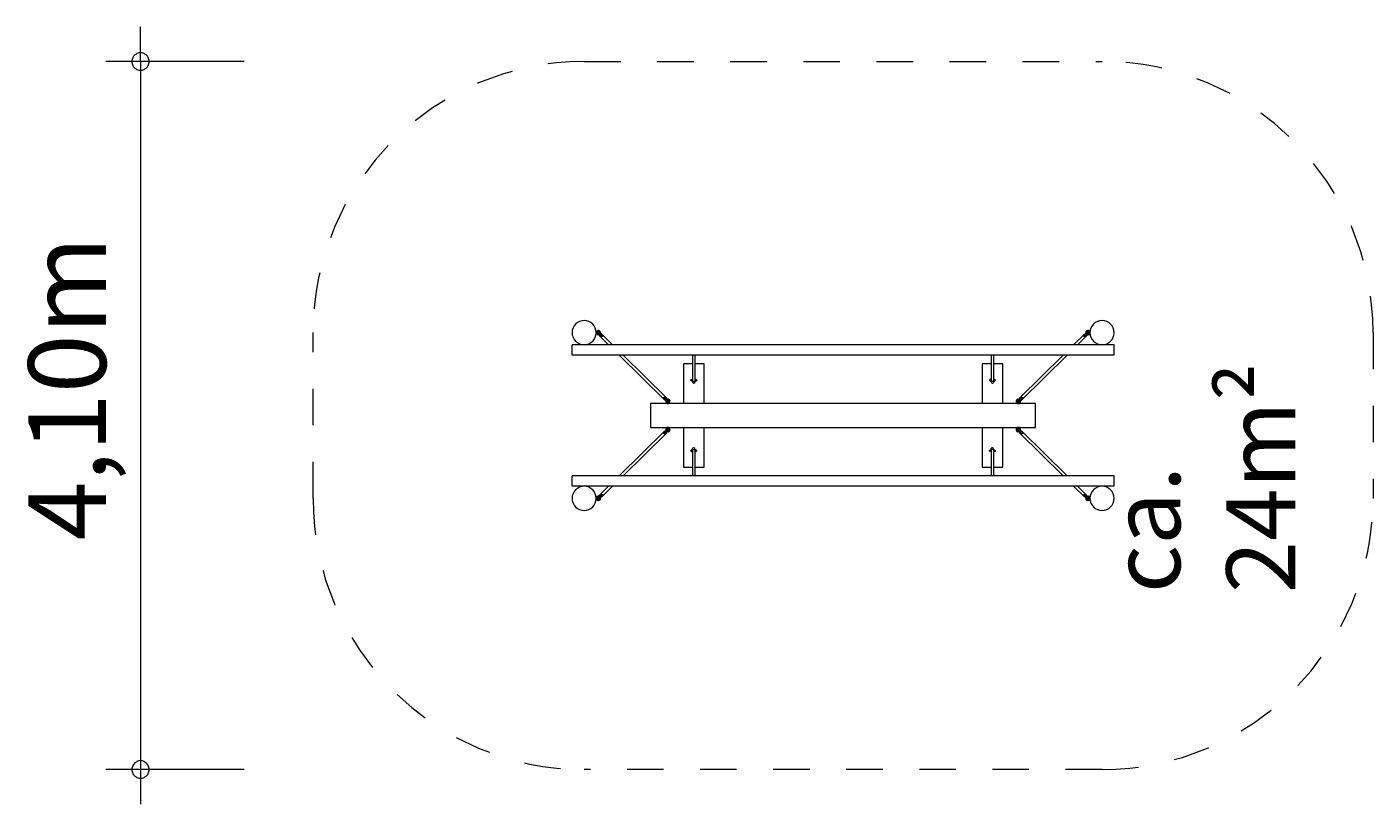
# Model space of a CAD drawing. Units: millimetres. Extents: x 280.6 to 320.6, y 170.8 to 218.8.
# Drawn here: x 280.6 to 319.6, y 170.8 to 193.3 of the extents above; entities that cross this region are included whole.
import ezdxf

# ---------------------------------------------------------------- set-up
doc = ezdxf.new("R2010")
doc.units = ezdxf.units.MM
doc.header["$MEASUREMENT"] = 0
for name, pattern in [('AI-Linetype-0', [2.116667, 1.058333, -1.058333]), ('AI-Linetype-1', [2.116667, 1.058333, -1.058333]), ('AI-Linetype-2', [2.116667, 1.058333, -1.058333]), ('AI-Linetype-3', [2.116667, 1.058333, -1.058333]), ('AI-Linetype-4', [2.116667, 1.058333, -1.058333]), ('AI-Linetype-5', [2.116667, 1.058333, -1.058333]), ('AI-Linetype-6', [2.116667, 1.058333, -1.058333]), ('AI-Linetype-7', [2.116667, 1.058333, -1.058333])]:
    doc.linetypes.add(name, pattern=pattern)
doc.layers.add('Ebene 1', color=7, linetype='Continuous', lineweight=0)

# ---------------------------------------------------------------- blocks, each defined once
blk = doc.blocks.new('Block_0')
at = {"layer": 'Ebene 1', "color": 250, "linetype": 'AI-Linetype-0', "lineweight": 18}
blk.add_line((296.705, 192.301), (311.705, 192.301), dxfattribs=at)
at = {"layer": 'Ebene 1', "color": 250, "linetype": 'AI-Linetype-6', "lineweight": 18}
blk.add_line((288.855, 179.651), (288.855, 184.451), dxfattribs=at)
at = {"layer": 'Ebene 1', "color": 250, "linetype": 'AI-Linetype-2', "lineweight": 18}
blk.add_line((319.555, 184.451), (319.555, 179.651), dxfattribs=at)
at = {"layer": 'Ebene 1', "color": 250, "linetype": 'AI-Linetype-4', "lineweight": 18}
blk.add_line((311.705, 171.801), (296.705, 171.801), dxfattribs=at)
at = {"layer": 'Ebene 1', "color": 250, "linetype": 'AI-Linetype-7', "lineweight": 18}
blk.add_open_spline([(296.705, 192.301), (292.37, 192.301), (288.855, 188.787), (288.855, 184.451)], degree=3, dxfattribs=at)
at = {"layer": 'Ebene 1', "color": 250, "linetype": 'AI-Linetype-1', "lineweight": 18}
blk.add_open_spline([(319.555, 184.451), (319.555, 188.787), (316.041, 192.301), (311.705, 192.301)], degree=3, dxfattribs=at)
at = {"layer": 'Ebene 1', "color": 250, "linetype": 'AI-Linetype-5', "lineweight": 18}
blk.add_open_spline([(288.855, 179.651), (288.855, 175.316), (292.37, 171.801), (296.705, 171.801)], degree=3, dxfattribs=at)
at = {"layer": 'Ebene 1', "color": 250, "linetype": 'AI-Linetype-3', "lineweight": 18}
blk.add_open_spline([(311.705, 171.801), (316.041, 171.801), (319.555, 175.316), (319.555, 179.651)], degree=3, dxfattribs=at)

msp = doc.modelspace()

# ---------------------------------------------------------------- linework, layer by layer
at = {"layer": 'Ebene 1', "color": 250, "lineweight": 18}
for p, q in [((283.855, 192.301), (283.855, 193.301)), ((286.855, 192.301), (282.855, 192.301)), ((283.855, 192.301), (283.855, 170.801)), ((286.855, 171.801), (282.855, 171.801))]:
    msp.add_line(p, q, dxfattribs=at)
at = {"layer": 'Ebene 1', "color": 250, "lineweight": 9}
for p, q in [((297.063, 184.481), (297.054, 184.481)), ((297.21, 184.339), (297.12, 184.428)), ((297.141, 184.45), (297.231, 184.36)), ((311.179, 184.36), (311.27, 184.45)), ((311.291, 184.428), (311.2, 184.339)), ((311.357, 184.481), (311.348, 184.481)), ((312.055, 184.101), (296.355, 184.101)), ((296.355, 183.801), (296.355, 184.101)), ((297.054, 184.421), (297.063, 184.421)), ((297.152, 184.361), (297.415, 184.101)), ((297.529, 184.101), (297.208, 184.418)), ((311.202, 184.418), (310.882, 184.101)), ((310.995, 184.101), (311.259, 184.361)), ((311.348, 184.421), (311.357, 184.421)), ((312.055, 183.801), (312.055, 184.101)), ((312.055, 183.801), (296.355, 183.801)), ((297.719, 183.801), (299.04, 182.497)), ((299.096, 182.554), (297.833, 183.801)), ((299.84, 183.801), (299.84, 183.091)), ((299.92, 183.091), (299.92, 183.801)), ((308.49, 183.801), (308.49, 183.091)), ((308.57, 183.091), (308.57, 183.801)), ((310.578, 183.801), (309.315, 182.554)), ((309.371, 182.497), (310.692, 183.801)), ((299.84, 183.551), (299.58, 183.551)), ((299.58, 183.551), (299.58, 182.401)), ((300.18, 183.551), (299.92, 183.551)), ((300.18, 182.401), (300.18, 183.551)), ((308.49, 183.551), (308.23, 183.551)), ((308.23, 183.551), (308.23, 182.401)), ((308.83, 183.551), (308.57, 183.551)), ((308.83, 182.401), (308.83, 183.551)), ((299.845, 183.054), (299.845, 183.004)), ((299.915, 183.054), (299.915, 183.004)), ((299.918, 183.072), (299.918, 183.072)), ((308.495, 183.054), (308.495, 183.004)), ((308.565, 183.054), (308.565, 183.004)), ((308.568, 183.072), (308.568, 183.072)), ((299.107, 182.466), (299.014, 182.558)), ((299.035, 182.579), (299.128, 182.487)), ((309.282, 182.487), (309.376, 182.579)), ((309.397, 182.558), (309.303, 182.466)), ((298.63, 182.401), (298.63, 181.701)), ((299.1, 182.401), (298.63, 182.401)), ((299.1, 182.409), (299.1, 182.401)), ((299.16, 182.401), (299.16, 182.409)), ((309.25, 182.401), (299.16, 182.401)), ((309.25, 182.409), (309.25, 182.401)), ((309.31, 182.401), (309.31, 182.409)), ((309.78, 182.401), (309.31, 182.401)), ((309.78, 181.701), (309.78, 182.401)), ((298.63, 181.701), (299.1, 181.701)), ((299.106, 181.702), (299.1, 181.701)), ((299.1, 181.701), (299.16, 181.701)), ((299.1, 181.701), (299.1, 181.694)), ((299.11, 181.702), (299.106, 181.702)), ((299.121, 181.703), (299.112, 181.702)), ((299.123, 181.703), (299.122, 181.703)), ((299.137, 181.703), (299.13, 181.703)), ((299.148, 181.702), (299.139, 181.703)), ((299.155, 181.702), (299.149, 181.702)), ((299.16, 181.701), (299.155, 181.702)), ((299.16, 181.701), (309.25, 181.701)), ((299.16, 181.694), (299.16, 181.701)), ((299.58, 181.701), (299.58, 180.551)), ((300.18, 180.551), (300.18, 181.701)), ((308.23, 181.701), (308.23, 180.551)), ((308.83, 180.551), (308.83, 181.701)), ((309.25, 181.701), (309.25, 181.694)), ((309.31, 181.701), (309.78, 181.701)), ((309.31, 181.694), (309.31, 181.701)), ((299.04, 181.606), (297.719, 180.301)), ((297.833, 180.301), (299.096, 181.549)), ((299.014, 181.545), (299.107, 181.637)), ((299.128, 181.616), (299.035, 181.524)), ((309.376, 181.524), (309.282, 181.616)), ((309.303, 181.637), (309.397, 181.545)), ((309.315, 181.549), (310.578, 180.301)), ((310.692, 180.301), (309.371, 181.606)), ((299.84, 181.012), (299.84, 180.301)), ((299.843, 181.031), (299.843, 181.031)), ((299.845, 181.048), (299.845, 181.099)), ((299.915, 181.048), (299.915, 181.099)), ((299.92, 180.301), (299.92, 181.012)), ((308.49, 181.012), (308.49, 180.301)), ((308.493, 181.031), (308.493, 181.031)), ((308.495, 181.048), (308.495, 181.099)), ((308.565, 181.048), (308.565, 181.099)), ((308.57, 180.301), (308.57, 181.012)), ((299.58, 180.551), (299.84, 180.551)), ((299.92, 180.551), (300.18, 180.551)), ((308.23, 180.551), (308.49, 180.551)), ((308.57, 180.551), (308.83, 180.551)), ((312.055, 180.301), (296.355, 180.301)), ((296.355, 180.001), (296.355, 180.301)), ((312.055, 180.001), (312.055, 180.301)), ((312.055, 180.001), (296.355, 180.001)), ((297.12, 179.674), (297.21, 179.764)), ((297.415, 180.001), (297.152, 179.741)), ((297.208, 179.684), (297.529, 180.001)), ((310.882, 180.001), (311.202, 179.684)), ((311.259, 179.741), (310.995, 180.001)), ((311.2, 179.764), (311.291, 179.674)), ((297.063, 179.681), (297.054, 179.681)), ((297.054, 179.621), (297.063, 179.621)), ((297.231, 179.742), (297.141, 179.653)), ((311.27, 179.653), (311.179, 179.742)), ((311.357, 179.681), (311.348, 179.681)), ((311.348, 179.621), (311.357, 179.621))]:
    msp.add_line(p, q, dxfattribs=at)
at = {"layer": 'Ebene 1', "color": 250, "lineweight": 18}
for points in [[(284.105, 192.301), (284.105, 192.331), (284.095, 192.361), (284.085, 192.391), (284.075, 192.421), (284.055, 192.451), (284.035, 192.471), (284.015, 192.491), (283.985, 192.511), (283.965, 192.531), (283.935, 192.541), (283.905, 192.551), (283.875, 192.551), (283.835, 192.551), (283.805, 192.551), (283.775, 192.541), (283.745, 192.531), (283.725, 192.511), (283.695, 192.491), (283.675, 192.471), (283.655, 192.451), (283.635, 192.421), (283.625, 192.391), (283.615, 192.361), (283.605, 192.331), (283.605, 192.301)], [(283.605, 192.301), (283.605, 192.271), (283.615, 192.241), (283.625, 192.211), (283.635, 192.181), (283.655, 192.151), (283.675, 192.131), (283.695, 192.111), (283.725, 192.091), (283.745, 192.071), (283.775, 192.061), (283.805, 192.051), (283.835, 192.051), (283.875, 192.051), (283.905, 192.051), (283.935, 192.061), (283.965, 192.071), (283.985, 192.091), (284.015, 192.111), (284.035, 192.131), (284.055, 192.151), (284.075, 192.181), (284.085, 192.211), (284.095, 192.241), (284.105, 192.271), (284.105, 192.301)], [(284.105, 171.801), (284.105, 171.831), (284.095, 171.861), (284.085, 171.891), (284.075, 171.921), (284.055, 171.951), (284.035, 171.971), (284.015, 171.991), (283.985, 172.011), (283.965, 172.031), (283.935, 172.041), (283.905, 172.051), (283.875, 172.051), (283.835, 172.051), (283.805, 172.051), (283.775, 172.041), (283.745, 172.031), (283.725, 172.011), (283.695, 171.991), (283.675, 171.971), (283.655, 171.951), (283.635, 171.921), (283.625, 171.891), (283.615, 171.861), (283.605, 171.831), (283.605, 171.801)], [(283.605, 171.801), (283.605, 171.771), (283.615, 171.741), (283.625, 171.711), (283.635, 171.681), (283.655, 171.651), (283.675, 171.631), (283.695, 171.611), (283.725, 171.591), (283.745, 171.571), (283.775, 171.561), (283.805, 171.551), (283.835, 171.551), (283.875, 171.551), (283.905, 171.551), (283.935, 171.561), (283.965, 171.571), (283.985, 171.591), (284.015, 171.611), (284.035, 171.631), (284.055, 171.651), (284.075, 171.681), (284.085, 171.711), (284.095, 171.741), (284.105, 171.771), (284.105, 171.801)]]:
    msp.add_lwpolyline(points, dxfattribs=at)
at = {"layer": 'Ebene 1', "color": 250, "lineweight": 9}
for points in [[(297.063, 184.421), (297.063, 184.422), (297.063, 184.423), (297.064, 184.427), (297.064, 184.431), (297.065, 184.437), (297.066, 184.444), (297.066, 184.451), (297.066, 184.459), (297.065, 184.465), (297.064, 184.471), (297.064, 184.476), (297.063, 184.479), (297.063, 184.481), (297.063, 184.481)], [(297.063, 184.421), (297.063, 184.422), (297.063, 184.423), (297.064, 184.427), (297.064, 184.431), (297.065, 184.437), (297.066, 184.444), (297.066, 184.451), (297.066, 184.459), (297.065, 184.465), (297.064, 184.471), (297.064, 184.476), (297.063, 184.479), (297.063, 184.481), (297.063, 184.481)], [(311.348, 184.421), (311.348, 184.422), (311.347, 184.423), (311.347, 184.427), (311.346, 184.431), (311.346, 184.437), (311.345, 184.444), (311.345, 184.451), (311.345, 184.459), (311.346, 184.465), (311.346, 184.471), (311.347, 184.476), (311.347, 184.479), (311.348, 184.481), (311.348, 184.481)], [(297.168, 184.381), (297.166, 184.379), (297.161, 184.373), (297.157, 184.369), (297.154, 184.365), (297.152, 184.363), (297.152, 184.361)], [(297.208, 184.418), (297.208, 184.418), (297.208, 184.418), (297.207, 184.418), (297.205, 184.416), (297.201, 184.413), (297.196, 184.409), (297.191, 184.404), (297.189, 184.402)], [(297.231, 184.361), (297.231, 184.36), (297.233, 184.359), (297.234, 184.357), (297.235, 184.355), (297.236, 184.352), (297.236, 184.348), (297.235, 184.343), (297.232, 184.339), (297.228, 184.336), (297.223, 184.334), (297.218, 184.334), (297.216, 184.335), (297.214, 184.336), (297.212, 184.338), (297.21, 184.339), (297.21, 184.339)], [(311.201, 184.339), (311.2, 184.339), (311.199, 184.338), (311.197, 184.336), (311.195, 184.335), (311.192, 184.335), (311.188, 184.334), (311.183, 184.336), (311.179, 184.339), (311.176, 184.343), (311.175, 184.347), (311.175, 184.352), (311.176, 184.355), (311.176, 184.357), (311.178, 184.359), (311.179, 184.36), (311.179, 184.361)], [(311.202, 184.418), (311.202, 184.418), (311.203, 184.418), (311.204, 184.418), (311.206, 184.416), (311.21, 184.413), (311.214, 184.409), (311.22, 184.404), (311.222, 184.402)], [(311.243, 184.381), (311.244, 184.379), (311.249, 184.373), (311.254, 184.369), (311.257, 184.365), (311.258, 184.363), (311.259, 184.361)], [(299.845, 183.043), (299.841, 183.043), (299.829, 183.046), (299.819, 183.048), (299.811, 183.052), (299.803, 183.057), (299.8, 183.06), (299.798, 183.063), (299.796, 183.07), (299.796, 183.076), (299.798, 183.083), (299.801, 183.086), (299.804, 183.09), (299.811, 183.094), (299.82, 183.097), (299.831, 183.1), (299.84, 183.102)], [(299.843, 183.072), (299.843, 183.072), (299.84, 183.071), (299.835, 183.071), (299.829, 183.069), (299.825, 183.067), (299.823, 183.066), (299.823, 183.066)], [(299.843, 183.072), (299.843, 183.072), (299.843, 183.073), (299.843, 183.074), (299.843, 183.074), (299.842, 183.077), (299.841, 183.081), (299.841, 183.086), (299.841, 183.087), (299.84, 183.091), (299.84, 183.092)], [(299.84, 183.071), (299.841, 183.064), (299.844, 183.056), (299.845, 183.054), (299.849, 183.049), (299.853, 183.045), (299.855, 183.042), (299.857, 183.042), (299.863, 183.038), (299.871, 183.035), (299.88, 183.034), (299.889, 183.035), (299.898, 183.038), (299.904, 183.042), (299.905, 183.042), (299.908, 183.045), (299.912, 183.049), (299.915, 183.054), (299.916, 183.056), (299.919, 183.064), (299.92, 183.072)], [(299.92, 183.102), (299.927, 183.101), (299.938, 183.098), (299.947, 183.095), (299.953, 183.092), (299.96, 183.086), (299.963, 183.083), (299.964, 183.079), (299.965, 183.072), (299.964, 183.066), (299.96, 183.059), (299.953, 183.053), (299.944, 183.049), (299.932, 183.046), (299.918, 183.043), (299.915, 183.043)], [(299.918, 183.072), (299.917, 183.073), (299.918, 183.073), (299.918, 183.074), (299.918, 183.077), (299.919, 183.081), (299.92, 183.086), (299.92, 183.087), (299.92, 183.087), (299.92, 183.091), (299.92, 183.091)], [(299.937, 183.067), (299.934, 183.068), (299.928, 183.07), (299.921, 183.071), (299.92, 183.072), (299.918, 183.072)], [(308.49, 183.102), (308.484, 183.101), (308.473, 183.098), (308.464, 183.095), (308.457, 183.092), (308.451, 183.086), (308.448, 183.083), (308.446, 183.079), (308.445, 183.072), (308.447, 183.066), (308.451, 183.059), (308.458, 183.053), (308.467, 183.049), (308.478, 183.046), (308.493, 183.043), (308.495, 183.043)], [(308.474, 183.067), (308.477, 183.068), (308.482, 183.07), (308.49, 183.071), (308.49, 183.072), (308.493, 183.072), (308.493, 183.072)], [(308.49, 183.091), (308.49, 183.091), (308.491, 183.087), (308.491, 183.086), (308.491, 183.081), (308.492, 183.077), (308.493, 183.074), (308.493, 183.073), (308.493, 183.073), (308.493, 183.072), (308.493, 183.072)], [(308.57, 183.071), (308.569, 183.064), (308.566, 183.056), (308.565, 183.054), (308.562, 183.049), (308.558, 183.045), (308.558, 183.045), (308.555, 183.042), (308.554, 183.042), (308.548, 183.038), (308.539, 183.035), (308.53, 183.034), (308.521, 183.035), (308.513, 183.038), (308.507, 183.042), (308.505, 183.042), (308.503, 183.045), (308.499, 183.049), (308.495, 183.054), (308.494, 183.056), (308.491, 183.064), (308.49, 183.072)], [(308.565, 183.043), (308.57, 183.043), (308.581, 183.046), (308.591, 183.048), (308.6, 183.052), (308.607, 183.057), (308.611, 183.06), (308.613, 183.063), (308.615, 183.07), (308.615, 183.076), (308.613, 183.083), (308.61, 183.086), (308.607, 183.09), (308.599, 183.094), (308.591, 183.097), (308.58, 183.1), (308.57, 183.102)], [(308.568, 183.072), (308.567, 183.073), (308.568, 183.074), (308.568, 183.074), (308.568, 183.077), (308.569, 183.081), (308.57, 183.086), (308.57, 183.087), (308.57, 183.087), (308.57, 183.091)], [(308.568, 183.072), (308.57, 183.071), (308.575, 183.071), (308.582, 183.069), (308.586, 183.067), (308.588, 183.066), (308.588, 183.066)], [(299.014, 182.557), (299.014, 182.558), (299.011, 182.561), (299.011, 182.561), (299.009, 182.566), (299.009, 182.571), (299.01, 182.576), (299.013, 182.58), (299.017, 182.582), (299.022, 182.584), (299.027, 182.584), (299.031, 182.582), (299.031, 182.582), (299.035, 182.579), (299.035, 182.579)], [(299.04, 182.497), (299.04, 182.497), (299.04, 182.497), (299.04, 182.498), (299.042, 182.5), (299.045, 182.504), (299.049, 182.509), (299.054, 182.514), (299.056, 182.516)], [(299.059, 182.513), (299.057, 182.512), (299.052, 182.506), (299.047, 182.502), (299.043, 182.499), (299.041, 182.497), (299.04, 182.497), (299.04, 182.497), (299.04, 182.497), (299.04, 182.498), (299.042, 182.5), (299.045, 182.504), (299.049, 182.509), (299.054, 182.514), (299.056, 182.516)], [(299.077, 182.538), (299.079, 182.539), (299.084, 182.544), (299.089, 182.549), (299.093, 182.552), (299.095, 182.553), (299.096, 182.554)], [(299.077, 182.538), (299.079, 182.539), (299.084, 182.544), (299.089, 182.549), (299.093, 182.552), (299.095, 182.553), (299.096, 182.554), (299.096, 182.554), (299.096, 182.554), (299.096, 182.553), (299.094, 182.55), (299.091, 182.547), (299.087, 182.542), (299.082, 182.536), (299.08, 182.535)], [(309.334, 182.538), (309.332, 182.539), (309.326, 182.544), (309.322, 182.549), (309.318, 182.552), (309.316, 182.553), (309.315, 182.554), (309.314, 182.554), (309.314, 182.554), (309.315, 182.553), (309.317, 182.55), (309.32, 182.547), (309.324, 182.542), (309.329, 182.536), (309.331, 182.535)], [(309.334, 182.538), (309.332, 182.539), (309.326, 182.544), (309.322, 182.549), (309.318, 182.552), (309.316, 182.553), (309.315, 182.554)], [(309.352, 182.513), (309.353, 182.512), (309.359, 182.506), (309.364, 182.502), (309.367, 182.499), (309.37, 182.497), (309.371, 182.497), (309.371, 182.497), (309.371, 182.497), (309.37, 182.498), (309.369, 182.5), (309.366, 182.504), (309.361, 182.509), (309.356, 182.514), (309.355, 182.516)], [(309.371, 182.497), (309.37, 182.498), (309.369, 182.5), (309.366, 182.504), (309.361, 182.509), (309.356, 182.514), (309.355, 182.516)], [(309.375, 182.579), (309.376, 182.579), (309.379, 182.582), (309.379, 182.582), (309.384, 182.584), (309.389, 182.584), (309.393, 182.582), (309.397, 182.58), (309.4, 182.576), (309.402, 182.571), (309.402, 182.566), (309.4, 182.562), (309.4, 182.561), (309.397, 182.558), (309.397, 182.558)], [(299.16, 182.409), (299.16, 182.409), (299.158, 182.409), (299.155, 182.41), (299.15, 182.411), (299.144, 182.411), (299.138, 182.412), (299.13, 182.412), (299.123, 182.412), (299.116, 182.411), (299.11, 182.411), (299.106, 182.41), (299.102, 182.409), (299.101, 182.409), (299.1, 182.409)], [(299.16, 182.409), (299.16, 182.409), (299.158, 182.409), (299.155, 182.41), (299.15, 182.411), (299.144, 182.411), (299.138, 182.412), (299.13, 182.412), (299.123, 182.412), (299.116, 182.411), (299.11, 182.411), (299.106, 182.41), (299.102, 182.409), (299.101, 182.409), (299.1, 182.409)], [(299.1, 182.401), (299.101, 182.401), (299.102, 182.401), (299.106, 182.401), (299.11, 182.401), (299.116, 182.4), (299.123, 182.4), (299.13, 182.4), (299.137, 182.4), (299.144, 182.4), (299.15, 182.401), (299.155, 182.401), (299.158, 182.401), (299.16, 182.401), (299.16, 182.401)], [(309.25, 182.409), (309.251, 182.409), (309.252, 182.409), (309.256, 182.41), (309.26, 182.411), (309.266, 182.411), (309.273, 182.412), (309.28, 182.412), (309.288, 182.412), (309.294, 182.411), (309.3, 182.411), (309.305, 182.41), (309.308, 182.409), (309.31, 182.409), (309.31, 182.409)], [(309.25, 182.401), (309.251, 182.401), (309.252, 182.401), (309.256, 182.401), (309.26, 182.401), (309.266, 182.4), (309.273, 182.4), (309.28, 182.4), (309.287, 182.4), (309.294, 182.4), (309.3, 182.401), (309.305, 182.401), (309.308, 182.401), (309.31, 182.401), (309.31, 182.401)], [(299.16, 181.701), (299.16, 181.701), (299.158, 181.702), (299.155, 181.702), (299.155, 181.702), (299.155, 181.702), (299.15, 181.702), (299.149, 181.702), (299.148, 181.702), (299.144, 181.702), (299.14, 181.703), (299.139, 181.703), (299.137, 181.703), (299.13, 181.703), (299.123, 181.703), (299.122, 181.703), (299.121, 181.703), (299.116, 181.702), (299.113, 181.702), (299.112, 181.702), (299.11, 181.702), (299.106, 181.702), (299.106, 181.702), (299.106, 181.702), (299.102, 181.702), (299.101, 181.701), (299.1, 181.701)], [(299.16, 181.694), (299.16, 181.694), (299.158, 181.693), (299.155, 181.693), (299.15, 181.692), (299.144, 181.692), (299.138, 181.691), (299.13, 181.691), (299.123, 181.691), (299.116, 181.692), (299.11, 181.692), (299.106, 181.693), (299.102, 181.693), (299.101, 181.694), (299.1, 181.694)], [(309.31, 181.701), (309.31, 181.701), (309.308, 181.702), (309.305, 181.702), (309.3, 181.702), (309.294, 181.702), (309.287, 181.703), (309.28, 181.703), (309.273, 181.703), (309.266, 181.702), (309.26, 181.702), (309.256, 181.702), (309.252, 181.702), (309.251, 181.701), (309.25, 181.701)], [(309.25, 181.694), (309.251, 181.694), (309.252, 181.693), (309.256, 181.693), (309.26, 181.692), (309.266, 181.692), (309.273, 181.691), (309.28, 181.691), (309.288, 181.691), (309.294, 181.692), (309.3, 181.692), (309.305, 181.693), (309.308, 181.693), (309.31, 181.694), (309.31, 181.694)], [(309.25, 181.694), (309.251, 181.694), (309.252, 181.693), (309.256, 181.693), (309.26, 181.692), (309.266, 181.692), (309.273, 181.691), (309.28, 181.691), (309.288, 181.691), (309.294, 181.692), (309.3, 181.692), (309.305, 181.693), (309.308, 181.693), (309.31, 181.694), (309.31, 181.694)], [(299.035, 181.524), (299.035, 181.524), (299.031, 181.521), (299.031, 181.521), (299.027, 181.519), (299.022, 181.519), (299.017, 181.52), (299.013, 181.523), (299.01, 181.527), (299.009, 181.532), (299.009, 181.537), (299.011, 181.541), (299.011, 181.541), (299.014, 181.545), (299.014, 181.545)], [(299.059, 181.59), (299.057, 181.591), (299.052, 181.596), (299.047, 181.601), (299.043, 181.604), (299.041, 181.606), (299.04, 181.606), (299.04, 181.606), (299.04, 181.606), (299.04, 181.605), (299.042, 181.602), (299.045, 181.599), (299.049, 181.594), (299.054, 181.588), (299.056, 181.587)], [(299.04, 181.606), (299.04, 181.605), (299.042, 181.602), (299.045, 181.599), (299.049, 181.594), (299.054, 181.588), (299.056, 181.587)], [(299.077, 181.565), (299.079, 181.564), (299.084, 181.558), (299.089, 181.554), (299.093, 181.551), (299.095, 181.549), (299.096, 181.549), (299.096, 181.549), (299.096, 181.549), (299.096, 181.55), (299.094, 181.552), (299.091, 181.556), (299.087, 181.561), (299.082, 181.566), (299.08, 181.568)], [(299.077, 181.565), (299.079, 181.564), (299.084, 181.558), (299.089, 181.554), (299.093, 181.551), (299.095, 181.549), (299.096, 181.549)], [(309.334, 181.565), (309.332, 181.564), (309.326, 181.558), (309.322, 181.554), (309.318, 181.551), (309.316, 181.549), (309.315, 181.549), (309.314, 181.549), (309.314, 181.549), (309.315, 181.55), (309.317, 181.552), (309.32, 181.556), (309.324, 181.561), (309.329, 181.566), (309.331, 181.568)], [(309.334, 181.565), (309.332, 181.564), (309.326, 181.558), (309.322, 181.554), (309.318, 181.551), (309.316, 181.549), (309.315, 181.549)], [(309.352, 181.59), (309.353, 181.591), (309.359, 181.596), (309.364, 181.601), (309.367, 181.604), (309.37, 181.606), (309.371, 181.606), (309.371, 181.606), (309.371, 181.606), (309.37, 181.605), (309.369, 181.602), (309.366, 181.599), (309.361, 181.594), (309.356, 181.588), (309.355, 181.587)], [(309.371, 181.606), (309.37, 181.605), (309.369, 181.602), (309.366, 181.599), (309.361, 181.594), (309.356, 181.588), (309.355, 181.587)], [(309.396, 181.545), (309.397, 181.545), (309.4, 181.541), (309.4, 181.541), (309.402, 181.537), (309.402, 181.532), (309.4, 181.527), (309.397, 181.523), (309.394, 181.52), (309.389, 181.519), (309.384, 181.519), (309.379, 181.521), (309.379, 181.521), (309.376, 181.524), (309.376, 181.524)], [(299.845, 181.06), (299.841, 181.059), (299.829, 181.057), (299.819, 181.054), (299.811, 181.051), (299.803, 181.046), (299.8, 181.043), (299.798, 181.039), (299.796, 181.033), (299.796, 181.026), (299.798, 181.02), (299.801, 181.017), (299.804, 181.013), (299.811, 181.009), (299.82, 181.005), (299.831, 181.003), (299.84, 181.001)], [(299.843, 181.031), (299.84, 181.031), (299.835, 181.032), (299.829, 181.034), (299.825, 181.036), (299.823, 181.037), (299.823, 181.037)], [(299.84, 181.031), (299.841, 181.039), (299.844, 181.047), (299.845, 181.048), (299.849, 181.054), (299.853, 181.058), (299.853, 181.058), (299.855, 181.06), (299.857, 181.061), (299.863, 181.065), (299.871, 181.068), (299.88, 181.069), (299.889, 181.068), (299.898, 181.065), (299.904, 181.061), (299.905, 181.06), (299.908, 181.058), (299.912, 181.054), (299.915, 181.048), (299.916, 181.047), (299.919, 181.039), (299.92, 181.031)], [(299.843, 181.031), (299.843, 181.03), (299.843, 181.029), (299.843, 181.028), (299.842, 181.025), (299.841, 181.021), (299.841, 181.017), (299.841, 181.016), (299.841, 181.016), (299.84, 181.012)], [(299.92, 181.001), (299.927, 181.002), (299.938, 181.005), (299.947, 181.008), (299.953, 181.011), (299.96, 181.017), (299.963, 181.02), (299.964, 181.024), (299.965, 181.031), (299.964, 181.037), (299.96, 181.044), (299.953, 181.049), (299.944, 181.053), (299.932, 181.057), (299.918, 181.06), (299.915, 181.06)], [(299.92, 181.012), (299.92, 181.012), (299.92, 181.016), (299.92, 181.017), (299.919, 181.021), (299.918, 181.025), (299.918, 181.028), (299.918, 181.029), (299.917, 181.03), (299.918, 181.031), (299.918, 181.031)], [(299.937, 181.036), (299.934, 181.035), (299.928, 181.033), (299.921, 181.031), (299.92, 181.031), (299.918, 181.031), (299.918, 181.031)], [(308.49, 181.001), (308.484, 181.002), (308.473, 181.005), (308.464, 181.008), (308.457, 181.011), (308.451, 181.017), (308.448, 181.02), (308.446, 181.024), (308.445, 181.031), (308.447, 181.037), (308.451, 181.044), (308.458, 181.049), (308.467, 181.053), (308.478, 181.057), (308.493, 181.06), (308.495, 181.06)], [(308.474, 181.036), (308.477, 181.035), (308.482, 181.033), (308.49, 181.031), (308.49, 181.031), (308.493, 181.031)], [(308.57, 181.031), (308.569, 181.039), (308.566, 181.047), (308.565, 181.048), (308.562, 181.054), (308.558, 181.058), (308.555, 181.06), (308.554, 181.061), (308.548, 181.065), (308.539, 181.068), (308.53, 181.069), (308.521, 181.068), (308.513, 181.065), (308.507, 181.061), (308.505, 181.06), (308.503, 181.058), (308.499, 181.054), (308.495, 181.048), (308.494, 181.047), (308.491, 181.039), (308.49, 181.031)], [(308.493, 181.031), (308.493, 181.03), (308.493, 181.029), (308.493, 181.028), (308.492, 181.025), (308.491, 181.021), (308.491, 181.017), (308.491, 181.016), (308.491, 181.016), (308.49, 181.012), (308.49, 181.012)], [(308.565, 181.06), (308.57, 181.059), (308.581, 181.057), (308.591, 181.054), (308.6, 181.051), (308.607, 181.046), (308.611, 181.043), (308.613, 181.039), (308.615, 181.033), (308.615, 181.026), (308.613, 181.02), (308.61, 181.017), (308.607, 181.013), (308.599, 181.009), (308.591, 181.005), (308.58, 181.003), (308.57, 181.001)], [(308.568, 181.031), (308.568, 181.031), (308.567, 181.03), (308.568, 181.029), (308.568, 181.028), (308.568, 181.025), (308.569, 181.021), (308.57, 181.017), (308.57, 181.016), (308.57, 181.012), (308.57, 181.011)], [(308.568, 181.031), (308.568, 181.031), (308.57, 181.031), (308.575, 181.032), (308.582, 181.034), (308.586, 181.036), (308.588, 181.037), (308.588, 181.037)], [(297.21, 179.763), (297.21, 179.764), (297.212, 179.765), (297.214, 179.766), (297.216, 179.767), (297.218, 179.768), (297.223, 179.768), (297.228, 179.767), (297.232, 179.764), (297.235, 179.76), (297.236, 179.755), (297.236, 179.751), (297.235, 179.748), (297.234, 179.746), (297.233, 179.744), (297.231, 179.742), (297.231, 179.742)], [(311.18, 179.742), (311.179, 179.742), (311.178, 179.744), (311.177, 179.746), (311.176, 179.748), (311.175, 179.75), (311.175, 179.755), (311.176, 179.76), (311.179, 179.764), (311.183, 179.767), (311.187, 179.768), (311.192, 179.768), (311.195, 179.767), (311.197, 179.767), (311.199, 179.765), (311.2, 179.764), (311.201, 179.764)], [(297.063, 179.681), (297.063, 179.681), (297.063, 179.679), (297.064, 179.676), (297.064, 179.671), (297.065, 179.665), (297.066, 179.659), (297.066, 179.651), (297.066, 179.644), (297.065, 179.637), (297.064, 179.631), (297.064, 179.627), (297.063, 179.623), (297.063, 179.622), (297.063, 179.621)], [(297.168, 179.722), (297.166, 179.724), (297.161, 179.729), (297.157, 179.734), (297.154, 179.738), (297.152, 179.74), (297.152, 179.741)], [(297.208, 179.684), (297.208, 179.684), (297.208, 179.684), (297.207, 179.685), (297.205, 179.687), (297.201, 179.69), (297.196, 179.694), (297.191, 179.699), (297.189, 179.701)], [(311.202, 179.684), (311.202, 179.684), (311.203, 179.684), (311.204, 179.685), (311.206, 179.687), (311.21, 179.69), (311.214, 179.694), (311.22, 179.699), (311.222, 179.701)], [(311.243, 179.722), (311.244, 179.724), (311.249, 179.729), (311.254, 179.734), (311.257, 179.738), (311.258, 179.74), (311.259, 179.741)], [(311.348, 179.681), (311.348, 179.681), (311.347, 179.679), (311.347, 179.676), (311.346, 179.671), (311.346, 179.665), (311.345, 179.659), (311.345, 179.651), (311.345, 179.644), (311.346, 179.637), (311.346, 179.631), (311.347, 179.627), (311.347, 179.623), (311.348, 179.622), (311.348, 179.621)], [(311.348, 179.681), (311.348, 179.681), (311.347, 179.679), (311.347, 179.676), (311.346, 179.671), (311.346, 179.665), (311.345, 179.659), (311.345, 179.651), (311.345, 179.644), (311.346, 179.637), (311.346, 179.631), (311.347, 179.627), (311.347, 179.623), (311.348, 179.622), (311.348, 179.621)]]:
    msp.add_lwpolyline(points, dxfattribs=at)
for points, knots in [([(297.055, 184.451), (297.055, 184.645), (296.899, 184.801), (296.705, 184.801), (296.512, 184.801), (296.355, 184.645), (296.355, 184.451)], [0, 0, 0, 0, 1, 1, 1, 2, 2, 2, 2]), ([(296.355, 184.451), (296.355, 184.258), (296.512, 184.101), (296.705, 184.101), (296.899, 184.101), (297.055, 184.258), (297.055, 184.451)], [0, 0, 0, 0, 1, 1, 1, 2, 2, 2, 2]), ([(297.172, 184.419), (297.189, 184.449), (297.179, 184.487), (297.15, 184.505), (297.12, 184.523), (297.082, 184.513), (297.064, 184.483), (297.064, 184.483), (297.063, 184.482), (297.063, 184.481)], [0, 0, 0, 0, 1, 1, 1, 2, 2, 2, 3, 3, 3, 3]), ([(297.16, 184.43), (297.172, 184.454), (297.162, 184.482), (297.139, 184.494), (297.115, 184.506), (297.087, 184.496), (297.075, 184.472), (297.064, 184.449), (297.073, 184.42), (297.097, 184.409), (297.11, 184.402), (297.126, 184.402), (297.139, 184.409)], [0, 0, 0, 0, 1, 1, 1, 2, 2, 2, 3, 3, 3, 4, 4, 4, 4]), ([(297.149, 184.442), (297.154, 184.459), (297.145, 184.477), (297.127, 184.482), (297.11, 184.488), (297.092, 184.478), (297.087, 184.461), (297.081, 184.444), (297.091, 184.426), (297.108, 184.42), (297.115, 184.418), (297.121, 184.418), (297.128, 184.42)], [0, 0, 0, 0, 1, 1, 1, 2, 2, 2, 3, 3, 3, 4, 4, 4, 4]), ([(297.141, 184.45), (297.135, 184.456), (297.125, 184.456), (297.12, 184.45), (297.114, 184.444), (297.114, 184.434), (297.12, 184.428)], [0, 0, 0, 0, 1, 1, 1, 2, 2, 2, 2]), ([(311.348, 184.481), (311.331, 184.512), (311.293, 184.523), (311.263, 184.506), (311.233, 184.49), (311.221, 184.452), (311.238, 184.421), (311.238, 184.421), (311.239, 184.42), (311.239, 184.419)], [0, 0, 0, 0, 1, 1, 1, 2, 2, 2, 3, 3, 3, 3]), ([(311.271, 184.409), (311.295, 184.397), (311.323, 184.406), (311.335, 184.43), (311.347, 184.453), (311.338, 184.482), (311.314, 184.494), (311.291, 184.506), (311.262, 184.496), (311.25, 184.473), (311.244, 184.46), (311.244, 184.444), (311.25, 184.43)], [0, 0, 0, 0, 1, 1, 1, 2, 2, 2, 3, 3, 3, 4, 4, 4, 4]), ([(311.283, 184.42), (311.3, 184.415), (311.318, 184.424), (311.324, 184.441), (311.329, 184.458), (311.32, 184.477), (311.303, 184.482), (311.286, 184.488), (311.267, 184.478), (311.262, 184.461), (311.26, 184.455), (311.26, 184.448), (311.262, 184.442)], [0, 0, 0, 0, 1, 1, 1, 2, 2, 2, 3, 3, 3, 4, 4, 4, 4]), ([(311.291, 184.428), (311.297, 184.434), (311.297, 184.444), (311.291, 184.45), (311.285, 184.456), (311.276, 184.456), (311.27, 184.45)], [0, 0, 0, 0, 1, 1, 1, 2, 2, 2, 2]), ([(312.055, 184.451), (312.055, 184.645), (311.899, 184.801), (311.705, 184.801), (311.512, 184.801), (311.355, 184.645), (311.355, 184.451)], [0, 0, 0, 0, 1, 1, 1, 2, 2, 2, 2]), ([(311.355, 184.451), (311.355, 184.258), (311.512, 184.101), (311.705, 184.101), (311.899, 184.101), (312.055, 184.258), (312.055, 184.451)], [0, 0, 0, 0, 1, 1, 1, 2, 2, 2, 2]), ([(297.063, 184.421), (297.08, 184.391), (297.118, 184.38), (297.148, 184.397), (297.149, 184.397), (297.15, 184.398), (297.15, 184.398)], [0, 0, 0, 0, 1, 1, 1, 2, 2, 2, 2]), ([(311.26, 184.398), (311.29, 184.38), (311.328, 184.389), (311.346, 184.419), (311.347, 184.42), (311.347, 184.421), (311.348, 184.421)], [0, 0, 0, 0, 1, 1, 1, 2, 2, 2, 2]), ([(299.845, 183.004), (299.864, 182.985), (299.894, 182.984), (299.914, 183.002), (299.914, 183.003), (299.915, 183.003), (299.915, 183.004)], [0, 0, 0, 0, 1, 1, 1, 2, 2, 2, 2]), ([(308.495, 183.004), (308.514, 182.985), (308.544, 182.984), (308.564, 183.002), (308.564, 183.003), (308.565, 183.003), (308.565, 183.004)], [0, 0, 0, 0, 1, 1, 1, 2, 2, 2, 2]), ([(299.077, 182.496), (299.059, 182.466), (299.069, 182.428), (299.098, 182.41), (299.099, 182.41), (299.1, 182.409), (299.1, 182.409)], [0, 0, 0, 0, 1, 1, 1, 2, 2, 2, 2]), ([(299.088, 182.485), (299.076, 182.461), (299.086, 182.433), (299.109, 182.421), (299.133, 182.41), (299.161, 182.419), (299.173, 182.443), (299.185, 182.466), (299.175, 182.495), (299.151, 182.506), (299.138, 182.513), (299.122, 182.513), (299.109, 182.506)], [0, 0, 0, 0, 1, 1, 1, 2, 2, 2, 3, 3, 3, 4, 4, 4, 4]), ([(299.099, 182.473), (299.094, 182.456), (299.104, 182.438), (299.121, 182.433), (299.138, 182.428), (299.156, 182.437), (299.161, 182.454), (299.167, 182.471), (299.157, 182.49), (299.14, 182.495), (299.134, 182.497), (299.127, 182.497), (299.12, 182.495)], [0, 0, 0, 0, 1, 1, 1, 2, 2, 2, 3, 3, 3, 4, 4, 4, 4]), ([(299.16, 182.409), (299.191, 182.426), (299.202, 182.464), (299.185, 182.494), (299.169, 182.524), (299.131, 182.535), (299.1, 182.519), (299.099, 182.518), (299.099, 182.518), (299.098, 182.517)], [0, 0, 0, 0, 1, 1, 1, 2, 2, 2, 3, 3, 3, 3]), ([(299.107, 182.466), (299.113, 182.46), (299.123, 182.46), (299.129, 182.466), (299.134, 182.472), (299.134, 182.481), (299.128, 182.487)], [0, 0, 0, 0, 1, 1, 1, 2, 2, 2, 2]), ([(309.313, 182.517), (309.284, 182.535), (309.245, 182.526), (309.227, 182.497), (309.209, 182.467), (309.218, 182.429), (309.248, 182.411), (309.249, 182.41), (309.249, 182.41), (309.25, 182.409)], [0, 0, 0, 0, 1, 1, 1, 2, 2, 2, 3, 3, 3, 3]), ([(309.302, 182.506), (309.278, 182.518), (309.25, 182.509), (309.238, 182.485), (309.226, 182.462), (309.235, 182.433), (309.259, 182.422), (309.282, 182.41), (309.311, 182.419), (309.323, 182.442), (309.329, 182.456), (309.33, 182.471), (309.323, 182.485)], [0, 0, 0, 0, 1, 1, 1, 2, 2, 2, 3, 3, 3, 4, 4, 4, 4]), ([(309.29, 182.495), (309.273, 182.5), (309.255, 182.491), (309.249, 182.474), (309.244, 182.457), (309.253, 182.438), (309.27, 182.433), (309.287, 182.427), (309.306, 182.437), (309.311, 182.454), (309.313, 182.46), (309.313, 182.467), (309.311, 182.473)], [0, 0, 0, 0, 1, 1, 1, 2, 2, 2, 3, 3, 3, 4, 4, 4, 4]), ([(309.282, 182.487), (309.276, 182.481), (309.276, 182.472), (309.282, 182.466), (309.288, 182.46), (309.297, 182.46), (309.303, 182.466)], [0, 0, 0, 0, 1, 1, 1, 2, 2, 2, 2]), ([(309.31, 182.409), (309.341, 182.426), (309.352, 182.464), (309.335, 182.494), (309.335, 182.495), (309.334, 182.495), (309.334, 182.496)], [0, 0, 0, 0, 1, 1, 1, 2, 2, 2, 2]), ([(299.1, 181.694), (299.07, 181.677), (299.059, 181.639), (299.076, 181.609), (299.076, 181.608), (299.076, 181.608), (299.077, 181.607)], [0, 0, 0, 0, 1, 1, 1, 2, 2, 2, 2]), ([(299.109, 181.597), (299.132, 181.585), (299.161, 181.594), (299.173, 181.617), (299.185, 181.641), (299.175, 181.669), (299.152, 181.681), (299.128, 181.693), (299.1, 181.684), (299.088, 181.66), (299.081, 181.647), (299.081, 181.631), (299.088, 181.618)], [0, 0, 0, 0, 1, 1, 1, 2, 2, 2, 3, 3, 3, 4, 4, 4, 4]), ([(299.098, 181.586), (299.127, 181.568), (299.166, 181.577), (299.184, 181.606), (299.202, 181.636), (299.192, 181.674), (299.163, 181.692), (299.162, 181.693), (299.161, 181.693), (299.16, 181.694)], [0, 0, 0, 0, 1, 1, 1, 2, 2, 2, 3, 3, 3, 3]), ([(309.25, 181.694), (309.22, 181.677), (309.209, 181.639), (309.226, 181.609), (309.242, 181.579), (309.28, 181.567), (309.31, 181.584), (309.311, 181.585), (309.312, 181.585), (309.313, 181.586)], [0, 0, 0, 0, 1, 1, 1, 2, 2, 2, 3, 3, 3, 3]), ([(309.323, 181.618), (309.335, 181.641), (309.325, 181.67), (309.301, 181.681), (309.278, 181.693), (309.249, 181.683), (309.238, 181.66), (309.226, 181.636), (309.236, 181.608), (309.259, 181.596), (309.273, 181.59), (309.289, 181.59), (309.302, 181.597)], [0, 0, 0, 0, 1, 1, 1, 2, 2, 2, 3, 3, 3, 4, 4, 4, 4]), ([(309.334, 181.607), (309.352, 181.637), (309.342, 181.675), (309.312, 181.693), (309.312, 181.693), (309.311, 181.693), (309.31, 181.694)], [0, 0, 0, 0, 1, 1, 1, 2, 2, 2, 2]), ([(299.12, 181.608), (299.137, 181.602), (299.156, 181.612), (299.161, 181.629), (299.167, 181.646), (299.157, 181.664), (299.14, 181.67), (299.123, 181.675), (299.105, 181.666), (299.099, 181.649), (299.097, 181.643), (299.097, 181.636), (299.099, 181.629)], [0, 0, 0, 0, 1, 1, 1, 2, 2, 2, 3, 3, 3, 4, 4, 4, 4]), ([(299.128, 181.616), (299.134, 181.622), (299.134, 181.631), (299.129, 181.637), (299.123, 181.643), (299.113, 181.643), (299.107, 181.637)], [0, 0, 0, 0, 1, 1, 1, 2, 2, 2, 2]), ([(309.311, 181.629), (309.317, 181.646), (309.307, 181.665), (309.29, 181.67), (309.273, 181.675), (309.255, 181.666), (309.249, 181.648), (309.244, 181.631), (309.254, 181.613), (309.271, 181.608), (309.277, 181.606), (309.284, 181.606), (309.29, 181.608)], [0, 0, 0, 0, 1, 1, 1, 2, 2, 2, 3, 3, 3, 4, 4, 4, 4]), ([(309.303, 181.637), (309.297, 181.643), (309.288, 181.643), (309.282, 181.637), (309.276, 181.631), (309.276, 181.622), (309.282, 181.616)], [0, 0, 0, 0, 1, 1, 1, 2, 2, 2, 2]), ([(299.915, 181.099), (299.897, 181.118), (299.866, 181.119), (299.847, 181.101), (299.846, 181.1), (299.846, 181.099), (299.845, 181.099)], [0, 0, 0, 0, 1, 1, 1, 2, 2, 2, 2]), ([(308.565, 181.099), (308.547, 181.118), (308.516, 181.119), (308.497, 181.101), (308.496, 181.1), (308.496, 181.099), (308.495, 181.099)], [0, 0, 0, 0, 1, 1, 1, 2, 2, 2, 2]), ([(297.055, 179.651), (297.055, 179.845), (296.899, 180.001), (296.705, 180.001), (296.512, 180.001), (296.355, 179.845), (296.355, 179.651)], [0, 0, 0, 0, 1, 1, 1, 2, 2, 2, 2]), ([(312.055, 179.651), (312.055, 179.845), (311.899, 180.001), (311.705, 180.001), (311.512, 180.001), (311.355, 179.845), (311.355, 179.651)], [0, 0, 0, 0, 1, 1, 1, 2, 2, 2, 2]), ([(296.355, 179.651), (296.355, 179.458), (296.512, 179.301), (296.705, 179.301), (296.899, 179.301), (297.055, 179.458), (297.055, 179.651)], [0, 0, 0, 0, 1, 1, 1, 2, 2, 2, 2]), ([(297.15, 179.705), (297.121, 179.723), (297.083, 179.713), (297.065, 179.684), (297.064, 179.683), (297.063, 179.682), (297.063, 179.681)], [0, 0, 0, 0, 1, 1, 1, 2, 2, 2, 2]), ([(297.063, 179.621), (297.08, 179.591), (297.118, 179.58), (297.148, 179.597), (297.178, 179.613), (297.189, 179.651), (297.173, 179.681), (297.172, 179.682), (297.172, 179.683), (297.172, 179.683)], [0, 0, 0, 0, 1, 1, 1, 2, 2, 2, 3, 3, 3, 3]), ([(297.139, 179.694), (297.116, 179.706), (297.087, 179.696), (297.075, 179.673), (297.064, 179.65), (297.073, 179.621), (297.096, 179.609), (297.12, 179.597), (297.148, 179.606), (297.16, 179.63), (297.167, 179.643), (297.167, 179.659), (297.16, 179.672)], [0, 0, 0, 0, 1, 1, 1, 2, 2, 2, 3, 3, 3, 4, 4, 4, 4]), ([(297.128, 179.682), (297.111, 179.688), (297.092, 179.678), (297.087, 179.661), (297.081, 179.644), (297.091, 179.626), (297.108, 179.62), (297.125, 179.615), (297.143, 179.624), (297.149, 179.641), (297.151, 179.648), (297.151, 179.655), (297.149, 179.661)], [0, 0, 0, 0, 1, 1, 1, 2, 2, 2, 3, 3, 3, 4, 4, 4, 4]), ([(297.12, 179.674), (297.114, 179.669), (297.114, 179.659), (297.12, 179.653), (297.125, 179.647), (297.135, 179.647), (297.141, 179.653)], [0, 0, 0, 0, 1, 1, 1, 2, 2, 2, 2]), ([(311.239, 179.683), (311.221, 179.654), (311.231, 179.615), (311.261, 179.598), (311.291, 179.58), (311.329, 179.59), (311.347, 179.619), (311.347, 179.62), (311.347, 179.621), (311.348, 179.621)], [0, 0, 0, 0, 1, 1, 1, 2, 2, 2, 3, 3, 3, 3]), ([(311.25, 179.672), (311.239, 179.649), (311.248, 179.62), (311.272, 179.609), (311.295, 179.597), (311.324, 179.607), (311.335, 179.63), (311.347, 179.654), (311.337, 179.682), (311.314, 179.694), (311.3, 179.701), (311.285, 179.701), (311.271, 179.694)], [0, 0, 0, 0, 1, 1, 1, 2, 2, 2, 3, 3, 3, 4, 4, 4, 4]), ([(311.262, 179.661), (311.256, 179.644), (311.266, 179.626), (311.283, 179.62), (311.3, 179.615), (311.319, 179.625), (311.324, 179.642), (311.329, 179.659), (311.32, 179.677), (311.302, 179.682), (311.296, 179.684), (311.289, 179.684), (311.283, 179.682)], [0, 0, 0, 0, 1, 1, 1, 2, 2, 2, 3, 3, 3, 4, 4, 4, 4]), ([(311.348, 179.681), (311.331, 179.712), (311.293, 179.723), (311.263, 179.706), (311.262, 179.706), (311.261, 179.705), (311.26, 179.705)], [0, 0, 0, 0, 1, 1, 1, 2, 2, 2, 2]), ([(311.27, 179.653), (311.276, 179.647), (311.285, 179.647), (311.291, 179.653), (311.297, 179.659), (311.297, 179.669), (311.291, 179.674)], [0, 0, 0, 0, 1, 1, 1, 2, 2, 2, 2]), ([(311.355, 179.651), (311.355, 179.458), (311.512, 179.301), (311.705, 179.301), (311.899, 179.301), (312.055, 179.458), (312.055, 179.651)], [0, 0, 0, 0, 1, 1, 1, 2, 2, 2, 2])]:
    msp.add_open_spline(points, degree=3, knots=knots, dxfattribs=at)

# ---------------------------------------------------------------- block references
at = {"layer": 'Ebene 1'}
msp.add_blockref('Block_0', (0, 0), dxfattribs=at)

# ---------------------------------------------------------------- texts
at = {"layer": 'Ebene 1', "char_height": 0.2, "attachment_point": 7, "rotation": 90}
for s, insert in [('\\C7;\\FVAGRounded Lt Normal|b0|i0|c1;\\H2.250000;\\W1.000000;4,10m', (282.855, 178.437)), ('\\C7;\\FVAGRounded Lt Normal|b0|i0|c1;\\H2.000000;\\W1.000000;ca. 24m²', (317.305, 176.909))]:
    msp.add_mtext(s, dxfattribs=dict(at, insert=insert))

doc.saveas('drawing.dxf')
